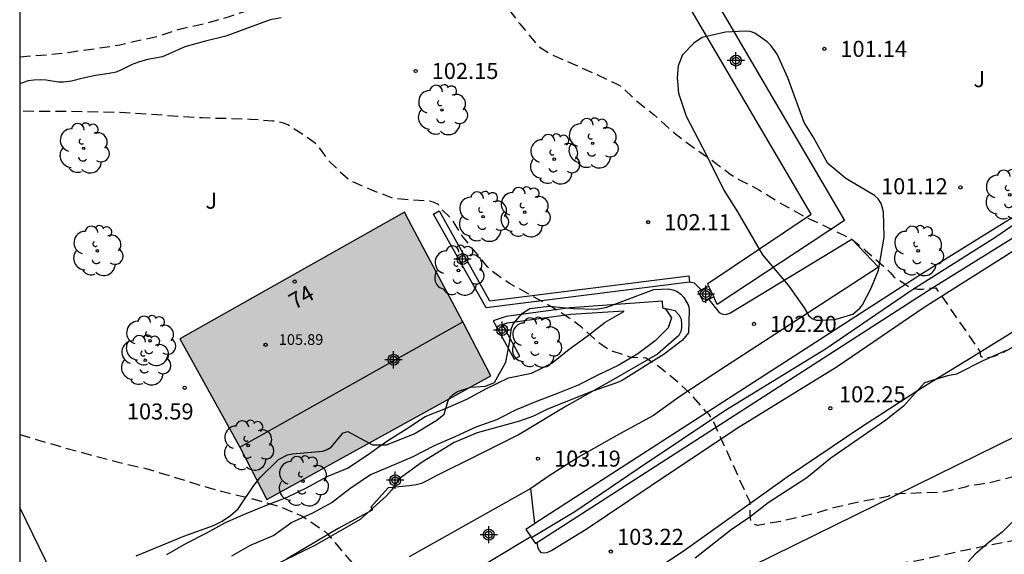
# Model space of a CAD drawing. Units: metres. Extents: x 576093 to 576445, y 4795539 to 4795790.
# Drawn here: x 576094 to 576140, y 4795572 to 4795597 of the extents above; entities that cross this region are included whole.
import ezdxf
from ezdxf.enums import TextEntityAlignment as Align

# ---------------------------------------------------------------- set-up
doc = ezdxf.new("R2010")
doc.units = ezdxf.units.M
doc.header["$MEASUREMENT"] = 0
doc.linetypes.add('TRAZOS_NORMALES', pattern=[0.75, 0.5, -0.25])
for name, color, linetype in [('010106', 9, 'Continuous'), ('020194', 31, 'TRAZOS_NORMALES'), ('020204', 9, 'Continuous'), ('020308', 9, 'Continuous'), ('060110', 9, 'Continuous'), ('060134', 9, 'Continuous'), ('070104', 3, 'Continuous'), ('070106', 6, 'Continuous'), ('070108', 9, 'Continuous'), ('070110', 9, 'Continuous'), ('080109', 9, 'Continuous'), ('080201', 9, 'Continuous'), ('080202', 9, 'Continuous'), ('080303', 9, 'Continuous'), ('080308', 9, 'Continuous'), ('100106', 63, 'Continuous'), ('100107', 3, 'Continuous'), ('100202', 3, 'Continuous'), ('100302', 7, 'Continuous'), ('220104', 9, 'Continuous'), ('990501', 21, 'Continuous'), ('C_Edificios', 5, 'Continuous'), ('Centroides', 1, 'Continuous')]:
    doc.layers.add(name, color=color, linetype=linetype)
doc.layers.add('080111', color=7, linetype='Continuous', lineweight=30)
doc.styles.add('ARIAL', font='arial.ttf', dxfattribs={"height": 1})
doc.styles.add('ARIALI', font='ariali.ttf', dxfattribs={"height": 1})
doc.styles.get("Standard").update_dxf_attribs({"font": 'arial.ttf'})

# ---------------------------------------------------------------- blocks, each defined once
blk = doc.blocks.new('COTAPU')
blk.add_circle((0, 0), 0.075)
blk = doc.blocks.new('PUNTO')
blk.add_circle((0, 0), 0.075)
blk = doc.blocks.new('ARBOL')
blk.add_circle((0, 0), 0.0587)
for centre, radius, start, end in [((-0.28, 0.855), 0.3, 359.2878, 173.6078), ((0.097, 0.97), 0.21, 23.1565, 160.4665), ((0.438, 0.881), 0.24, 301.578, 139.328), ((-0.564, 0.381), 0.532, 92.28, 254.58), ((0.656, 0.288), 0.443, 319.8556, 114.7656), ((-0.091, 0.321), 0.12, 119.14, 310.56), ((0.819, -0.249), 0.383, 235.5275, 62.0275), ((-0.556, -0.339), 0.555, 142.64, 266.54), ((-0.039, -0.384), 0.21, 189.64, 323.88), ((0.299, -0.624), 0.532, 224.67, 0.24), ((-0.301, -0.676), 0.45, 213.78, 295.32)]:
    blk.add_arc(centre, radius, start, end)
blk = doc.blocks.new('BloquePortal')
blk.add_circle((0, 0), 0.075)
at = {"flags": 5}
blk.add_attdef('INDICE', text='', height=0.75, dxfattribs=at).set_placement((0, 0), align=Align.MIDDLE_CENTER)
blk = doc.blocks.new('Centroide')
for points in [[(0.402, 0), (-0.402, 0)], [(0, -0.402), (0, 0.402)]]:
    blk.add_lwpolyline(points)
for radius in [0.256, 0.159]:
    blk.add_circle((0, 0), radius)

msp = doc.modelspace()

# ---------------------------------------------------------------- hatches: boundary and pattern name
at = {"layer": '990501'}
msp.add_hatch(color=256, dxfattribs=at).paths.add_polyline_path([(576112.371, 4795588.183), (576101.851, 4795582.267), (576102.317, 4795581.424), (576104.658, 4795577.184), (576105.926, 4795574.736), (576116.407, 4795580.537), (576115.101, 4795583.062), (576112.73, 4795587.509)], flags=0)

# ---------------------------------------------------------------- linework, layer by layer
at = {"layer": '010106'}
msp.add_lwpolyline([(576094.361, 4795540.322), (576444.351, 4795540.314), (576444.356, 4795790.307), (576094.366, 4795790.314)], close=True, dxfattribs=at)
at = {"layer": '020194', "flags": 128}
for points, elevation in [([(576094.362, 4795595.464), (576095.718, 4795595.56), (576096.91, 4795595.704), (576099.046, 4795596.016), (576099.754, 4795596.196), (576100.806, 4795596.412), (576101.962, 4795596.788), (576103.122, 4795597.048), (576104.13, 4795597.336), (576105.086, 4795597.644), (576106.082, 4795597.92), (576107.11, 4795598.164), (576108.126, 4795598.46), (576109.514, 4795598.82), (576109.95, 4795599.02), (576110.946, 4795599.547), (576111.826, 4795600.043), (576112.91, 4795600.511), (576113.106, 4795600.571), (576113.306, 4795600.603), (576113.502, 4795600.551), (576114.489, 4795600.095), (576115.001, 4795599.735), (576115.809, 4795599.095), (576116.637, 4795598.399), (576117.005, 4795597.987), (576117.761, 4795596.995), (576118.621, 4795595.959), (576119.185, 4795595.591), (576121.297, 4795594.659), (576122.377, 4795594.155), (576122.553, 4795594.031), (576123.157, 4795593.439), (576124.049, 4795592.739), (576124.981, 4795591.899), (576125.821, 4795591.259), (576126.713, 4795590.643), (576127.601, 4795589.971), (576127.981, 4795589.739), (576128.969, 4795589.223), (576130.029, 4795588.563), (576131.017, 4795588.023), (576133.29, 4795586.923), (576133.933, 4795586.395), (576134.777, 4795585.659), (576135.105, 4795585.343), (576135.249, 4795585.175), (576135.997, 4795584.671), (576136.385, 4795584.583), (576136.609, 4795584.587), (576137.016, 4795584.639), (576137.224, 4795584.643), (576139.284, 4795581.671), (576139.312, 4795581.455), (576139.492, 4795581.351), (576139.908, 4795581.435), (576140.128, 4795581.511), (576142.204, 4795582.559), (576143.348, 4795582.967), (576143.596, 4795583.043), (576144.288, 4795583.087), (576144.52, 4795583.075), (576145.644, 4795582.687), (576146.656, 4795582.199), (576146.84, 4795582.075), (576147.424, 4795581.471), (576147.932, 4795581.031), (576148.076, 4795580.875), (576148.42, 4795580.655), (576148.616, 4795580.555), (576148.768, 4795580.423), (576149.136, 4795580.203), (576150.644, 4795579.123), (576151.172, 4795578.775), (576152.128, 4795578.311), (576154.992, 4795579.319), (576155.924, 4795579.919), (576156.968, 4795580.351), (576157.944, 4795580.651), (576159.228, 4795580.691), (576160.216, 4795580.459), (576160.456, 4795580.371), (576160.872, 4795580.143), (576161.24, 4795579.847), (576161.9, 4795578.915), (576162.868, 4795576.843), (576163.444, 4795575.927), (576164.236, 4795575.039), (576165.235, 4795574.219), (576166.239, 4795573.663), (576167.231, 4795573.163), (576168.287, 4795572.667), (576169.535, 4795572.315), (576169.915, 4795572.111), (576170.347, 4795571.911), (576171.359, 4795571.531), (576171.567, 4795571.435), (576171.771, 4795571.379), (576172.183, 4795571.343), (576173.291, 4795571.195), (576174.227, 4795571.147), (576175.403, 4795571.019), (576177.511, 4795570.955), (576178.727, 4795570.743), (576180.819, 4795570.419), (576181.887, 4795570.127), (576183.011, 4795569.759), (576184.131, 4795569.531), (576185.491, 4795569.507), (576187.051, 4795569.799), (576187.683, 4795569.967), (576188.879, 4795570.251), (576189.115, 4795570.323), (576190.139, 4795570.555), (576192.291, 4795570.967), (576193.435, 4795571.119), (576194.639, 4795571.198), (576195.703, 4795571.29), (576196.719, 4795571.29), (576197.814, 4795571.318), (576199.026, 4795571.434), (576200.126, 4795571.622), (576200.342, 4795571.678), (576200.53, 4795571.766), (576200.602, 4795572.81), (576200.498, 4795573.458), (576200.466, 4795574.578), (576200.327, 4795575.65), (576200.255, 4795576.066), (576200.143, 4795577.154), (576200.143, 4795577.402), (576200.231, 4795577.59), (576200.423, 4795577.658), (576200.643, 4795577.642), (576201.203, 4795577.326), (576201.379, 4795577.182), (576201.578, 4795577.146), (576204.698, 4795578.17), (576205.822, 4795578.202), (576208.006, 4795578.17), (576209.13, 4795578.182), (576209.338, 4795578.206), (576210.394, 4795578.602), (576210.922, 4795578.962), (576211.078, 4795579.098), (576211.626, 4795579.706), (576212.75, 4795580.358), (576213.59, 4795581.03), (576213.734, 4795581.174), (576214.094, 4795581.702), (576214.23, 4795581.874), (576214.39, 4795582.03), (576214.814, 4795582.754), (576215.07, 4795583.338), (576215.418, 4795583.858), (576215.874, 4795584.41), (576215.978, 4795584.59), (576216.262, 4795585.462), (576216.298, 4795585.67), (576216.318, 4795586.77), (576216.262, 4795587.814), (576216.162, 4795588.974), (576215.866, 4795590.146), (576215.434, 4795591.241), (576214.966, 4795592.233), (576214.482, 4795593.173), (576214.015, 4795594.181), (576213.479, 4795595.069), (576212.987, 4795596.041), (576212.635, 4795597.061), (576211.987, 4795601.305), (576211.911, 4795602.405), (576211.791, 4795603.557), (576211.767, 4795604.705), (576211.767, 4795605.781), (576211.795, 4795606.841), (576211.871, 4795607.941), (576212.083, 4795609.141), (576212.231, 4795610.281), (576212.407, 4795611.461), (576212.579, 4795612.485), (576212.851, 4795613.537), (576213.803, 4795616.949), (576214.079, 4795617.713), (576214.531, 4795618.609), (576215.047, 4795619.481), (576215.751, 4795620.349), (576216.687, 4795621.077), (576218.495, 4795622.365), (576219.511, 4795622.972), (576220.683, 4795623.724), (576220.903, 4795623.812), (576221.755, 4795624.264), (576223.511, 4795625.4), (576224.487, 4795625.956), (576225.395, 4795626.428), (576226.439, 4795627.024), (576228.479, 4795628.12), (576229.683, 4795628.628), (576229.879, 4795628.724), (576230.491, 4795629.084), (576231.531, 4795629.548), (576233.519, 4795630.384), (576236.711, 4795631.444), (576236.951, 4795631.536), (576238.707, 4795631.848), (576240.095, 4795632.068), (576241.307, 4795632.08), (576242.843, 4795632.036), (576243.934, 4795631.972), (576245.054, 4795631.864), (576246.046, 4795631.72), (576248.174, 4795631.444), (576251.702, 4795631.028), (576255.006, 4795630.552), (576256.142, 4795630.415), (576260.99, 4795629.427), (576266.842, 4795627.911), (576267.265, 4795627.864), (576270.329, 4795626.968), (576272.381, 4795626.028), (576274.176, 4795625.048), (576274.38, 4795624.968), (576274.568, 4795624.844), (576275.648, 4795624.292), (576276.572, 4795623.768), (576278.4, 4795622.508), (576279.432, 4795621.964), (576280.516, 4795621.492), (576281.512, 4795621.116), (576283.792, 4795620.512), (576284.852, 4795620.34), (576285.928, 4795620.256), (576287.1, 4795620.22), (576292.936, 4795620.224), (576294.12, 4795620.332), (576296.364, 4795620.476), (576297.512, 4795620.592), (576298.768, 4795620.744), (576300.012, 4795620.936), (576301.204, 4795621.212), (576302.264, 4795621.496), (576303.32, 4795621.748), (576304.196, 4795621.984), (576304.428, 4795622.092), (576305.556, 4795622.488), (576306.504, 4795622.9), (576307.559, 4795623.552), (576308.539, 4795624.104), (576310.511, 4795625.319), (576311.615, 4795625.975), (576312.671, 4795626.747), (576313.487, 4795627.375), (576314.287, 4795628.047), (576316.939, 4795630.115), (576317.703, 4795630.763), (576318.435, 4795631.447), (576320.183, 4795633.383), (576320.891, 4795634.127), (576321.695, 4795635.119), (576323.487, 4795636.875), (576325.223, 4795639.071), (576325.919, 4795640.163), (576326.503, 4795640.991), (576327.299, 4795642.031), (576328.071, 4795642.947), (576329.819, 4795644.675), (576330.727, 4795645.626), (576331.439, 4795646.33), (576332.839, 4795647.834), (576333.771, 4795648.766), (576334.643, 4795649.57), (576335.535, 4795650.322), (576336.543, 4795651.078), (576337.391, 4795651.67), (576338.207, 4795652.282), (576339.195, 4795653.098), (576340.035, 4795653.67), (576342.055, 4795654.958), (576344.879, 4795656.51), (576345.819, 4795656.97), (576346.791, 4795657.334), (576348.015, 4795657.762), (576349.095, 4795658.222), (576350.343, 4795658.662), (576351.359, 4795658.914), (576352.411, 4795659.126), (576353.483, 4795659.302), (576354.743, 4795659.406), (576355.835, 4795659.426), (576361.631, 4795659.425), (576362.915, 4795659.373), (576366.235, 4795659.101), (576367.527, 4795658.973), (576369.914, 4795658.645), (576371.278, 4795658.433), (576372.366, 4795658.217), (576373.642, 4795657.913), (576374.63, 4795657.653), (576375.87, 4795657.177), (576377.878, 4795656.561), (576378.846, 4795656.225), (576380.75, 4795655.545), (576381.734, 4795655.177), (576382.762, 4795654.829), (576384.97, 4795654.001), (576386.962, 4795653.341), (576389.142, 4795652.497), (576390.37, 4795652.049), (576392.314, 4795651.441), (576393.446, 4795651.065), (576394.546, 4795650.757), (576395.71, 4795650.513), (576396.798, 4795650.317), (576397.945, 4795650.089), (576399.105, 4795649.801), (576400.301, 4795649.525), (576401.621, 4795649.269), (576402.665, 4795649.093), (576404.973, 4795648.637), (576406.201, 4795648.377), (576407.421, 4795648.049), (576408.509, 4795647.789), (576410.649, 4795647.361), (576411.897, 4795647.129), (576412.965, 4795647.021), (576413.965, 4795646.953), (576415.185, 4795646.909), (576420.961, 4795646.92), (576422.129, 4795647.044), (576423.337, 4795647.2), (576425.673, 4795647.6), (576426.949, 4795647.836), (576428.201, 4795648.124), (576429.177, 4795648.376), (576430.389, 4795648.744), (576432.489, 4795649.548), (576444.353, 4795654.553)], 101.64), ([(576193.848, 4795557.627), (576192.446, 4795557.643), (576190.286, 4795557.739), (576189.178, 4795557.823), (576185.819, 4795557.855), (576183.615, 4795557.947), (576182.535, 4795558.079), (576181.291, 4795558.483), (576181.107, 4795558.583), (576179.935, 4795559.419), (576179.063, 4795559.759), (576178.855, 4795559.879), (576177.787, 4795560.411), (576176.827, 4795560.911), (576175.731, 4795561.247), (576175.303, 4795561.299), (576174.407, 4795561.267), (576173.275, 4795561.071), (576172.063, 4795560.915), (576171.407, 4795560.907), (576166.747, 4795560.231), (576166.191, 4795560.627), (576165.283, 4795561.695), (576164.579, 4795562.715), (576164.047, 4795563.687), (576163.559, 4795564.447), (576162.967, 4795565.475), (576162.491, 4795566.215), (576162.315, 4795566.587), (576161.683, 4795567.679), (576161.623, 4795567.871), (576161.623, 4795568.091), (576161.643, 4795568.303), (576161.687, 4795568.507), (576161.847, 4795569.559), (576161.799, 4795570.663), (576161.648, 4795571.275), (576161.544, 4795571.451), (576161.128, 4795571.967), (576160.6, 4795572.359), (576159.56, 4795572.819), (576159.352, 4795572.863), (576158.936, 4795572.883), (576158.1, 4795572.855), (576157.896, 4795572.811), (576154.36, 4795571.679), (576154.16, 4795571.671), (576153.956, 4795571.583), (576153.748, 4795571.527), (576153.532, 4795571.511), (576153.332, 4795571.547), (576153.196, 4795571.727), (576152.456, 4795572.559), (576151.912, 4795573.343), (576151.204, 4795574.199), (576150.8, 4795574.719), (576149.912, 4795575.571), (576149.328, 4795576.027), (576148.012, 4795576.623), (576146.944, 4795576.979), (576146.316, 4795577.063), (576146.076, 4795577.043), (576141.592, 4795575.995), (576139.688, 4795575.512), (576139.264, 4795575.444), (576138.804, 4795575.392), (576138.596, 4795575.312), (576137.472, 4795575.068), (576136.32, 4795575.044), (576135.224, 4795574.988), (576134.98, 4795574.884), (576134.772, 4795574.832), (576133.628, 4795574.624), (576132.504, 4795574.364), (576132.084, 4795574.236), (576131.024, 4795573.956), (576129.952, 4795573.712), (576128.892, 4795573.528), (576128.696, 4795573.592), (576128.568, 4795573.764), (576128.529, 4795573.964), (576128.529, 4795574.612), (576126.845, 4795578.328), (576126.613, 4795578.72), (576126.453, 4795578.88), (576125.757, 4795579.676), (576125.257, 4795580.148), (576124.369, 4795580.88), (576123.649, 4795581.364), (576122.957, 4795581.392), (576122.017, 4795581.704), (576121.813, 4795581.82), (576121.433, 4795582.092), (576120.657, 4795582.796), (576120.061, 4795583.232), (576119.277, 4795583.74), (576117.281, 4795584.852), (576116.421, 4795585.448), (576116.237, 4795585.644), (576115.049, 4795587.1), (576114.553, 4795587.904), (576114.053, 4795588.372), (576113.949, 4795588.548), (576113.757, 4795588.648), (576113.545, 4795588.7), (576111.869, 4795588.82), (576110.829, 4795589.216), (576109.789, 4795589.684), (576109.601, 4795589.836), (576108.837, 4795590.576), (576108.297, 4795591.308), (576108.141, 4795591.452), (576107.741, 4795591.736), (576106.91, 4795592.268), (576106.71, 4795592.352), (576106.47, 4795592.412), (576106.194, 4795592.452), (576105.166, 4795592.532), (576102.898, 4795592.596), (576099.066, 4795592.852), (576096.702, 4795592.9), (576094.47, 4795592.908), (576094.362, 4795592.922)], 102.64), ([(576094.362, 4795577.785), (576095.018, 4795577.58), (576097.013, 4795577.012), (576099.173, 4795576.444), (576100.265, 4795576.196), (576103.329, 4795575.252), (576105.377, 4795574.74), (576106.445, 4795574.44), (576107.561, 4795573.984), (576108.617, 4795573.264), (576108.769, 4795573.132), (576110.269, 4795571.344), (576110.957, 4795571.252), (576111.837, 4795571.2), (576114.053, 4795571.2), (576114.713, 4795571.28), (576115.569, 4795571.316), (576115.777, 4795571.292), (576118.265, 4795567.66), (576118.281, 4795567.408), (576118.413, 4795567.232), (576118.569, 4795567.076), (576118.781, 4795567.052), (576118.997, 4795567.052), (576119.641, 4795567.272), (576120.701, 4795567.688), (576123.109, 4795568.688), (576124.969, 4795569.332), (576126.044, 4795569.672), (576127.076, 4795569.928), (576129.34, 4795570.532), (576130.544, 4795570.776), (576131.748, 4795570.984), (576134.02, 4795571.44), (576135.052, 4795571.68), (576135.276, 4795571.748), (576136.276, 4795571.872), (576138.64, 4795572.392), (576139.848, 4795572.64), (576141.004, 4795572.856), (576141.248, 4795572.916), (576141.468, 4795572.948), (576142.592, 4795572.948), (576143.628, 4795573.028), (576145.728, 4795573.027), (576146.736, 4795572.975), (576147.728, 4795572.783), (576148.864, 4795572.539), (576149.092, 4795572.459), (576149.964, 4795572.079), (576150.604, 4795571.643), (576151.592, 4795570.915), (576152.372, 4795570.271), (576153.928, 4795568.875), (576154.764, 4795568.011), (576154.924, 4795567.859), (576155.096, 4795567.731), (576155.472, 4795566.891), (576155.972, 4795566.015), (576157.019, 4795563.792), (576157.131, 4795563.6), (576157.255, 4795563.432), (576158.347, 4795563.595), (576159.787, 4795564.071), (576160.007, 4795564.171), (576160.283, 4795564.475), (576160.371, 4795564.687), (576160.519, 4795564.827), (576160.715, 4795564.923), (576160.915, 4795564.987), (576161.119, 4795564.999), (576161.927, 4795564.607), (576162.119, 4795564.503), (576162.311, 4795564.375), (576162.767, 4795563.819), (576163.343, 4795563.231), (576163.767, 4795562.715), (576164.387, 4795561.707), (576164.511, 4795561.491), (576164.611, 4795561.275), (576165.247, 4795560.251), (576165.875, 4795559.359), (576166.491, 4795558.539), (576166.655, 4795558.295), (576168.143, 4795556.451), (576169.071, 4795555.595), (576169.251, 4795555.467), (576169.655, 4795555.511), (576170.611, 4795556.031), (576172.839, 4795557.283), (576173.047, 4795557.379), (576173.591, 4795557.747), (576174.455, 4795558.563), (576175.031, 4795558.915), (576175.223, 4795558.995), (576175.863, 4795559.147), (576176.743, 4795559.207), (576177.235, 4795559.171), (576178.055, 4795558.907), (576179.123, 4795558.387), (576180.019, 4795557.875), (576180.995, 4795557.463), (576182.139, 4795557.199), (576183.371, 4795557.059), (576185.531, 4795557.015), (576188.986, 4795556.695), (576191.426, 4795556.683), (576192.502, 4795556.707), (576194.674, 4795556.963), (576196.002, 4795556.967), (576196.21, 4795556.947), (576196.434, 4795556.875), (576196.618, 4795556.759), (576196.73, 4795556.587), (576196.874, 4795555.955), (576197.154, 4795554.911), (576197.362, 4795553.819), (576197.39, 4795553.599), (576197.45, 4795553.367), (576197.534, 4795553.183), (576197.642, 4795553.011), (576197.802, 4795552.863), (576198.214, 4795552.787), (576199.322, 4795552.787), (576200.526, 4795552.819), (576201.606, 4795552.959), (576202.242, 4795553.071), (576203.168, 4795553.348)], 103.64)]:
    msp.add_lwpolyline(points, dxfattribs=dict(at, elevation=elevation))
at = {"layer": '060110', "flags": 128}
for points in [[(576126.596, 4795584.095), (576127.086, 4795583.491), (576127.218, 4795583.427), (576127.398, 4795583.403), (576127.58, 4795583.457), (576133.29, 4795586.923), (576134.538, 4795585.615), (576127.39, 4795580.973), (576125.248, 4795579.561), (576124.014, 4795578.679), (576122.4, 4795577.807), (576120.512, 4795576.727), (576119.132, 4795575.857), (576118.27, 4795575.259)], [(576126.246, 4795584.55), (576126.064, 4795584.739), (576125.926, 4795584.863), (576125.698, 4795584.913)], [(576124.451, 4795583.718), (576125.006, 4795583.585), (576125.216, 4795583.373), (576125.302, 4795583.179), (576125.33, 4795582.929), (576125.33, 4795582.779), (576125.298, 4795582.605), (576125.194, 4795582.419), (576124.194, 4795581.551), (576122.034, 4795580.299), (576119.954, 4795579.125), (576117.726, 4795577.789), (576115.732, 4795576.785), (576113.904, 4795575.877), (576113.404, 4795575.615), (576113.164, 4795575.497), (576112.914, 4795575.425), (576112.578, 4795575.383), (576112.096, 4795575.333), (576111.6, 4795575.287), (576110.794, 4795574.383), (576110.856, 4795574.303), (576110.856, 4795574.237), (576109.268, 4795573.385), (576106.842, 4795571.951)]]:
    msp.add_lwpolyline(points, dxfattribs=at)
at = {"layer": '060134', "flags": 128}
for points in [[(576187.694, 4795614.017), (576187.653, 4795613.994), (576185.775, 4795612.927), (576181.527, 4795610.621), (576177.241, 4795608.099), (576174.623, 4795606.637), (576170.415, 4795604.105), (576166.521, 4795601.915), (576155.931, 4795595.95), (576149.933, 4795592.104), (576144.831, 4795589.112), (576140.583, 4795586.196), (576136.681, 4795583.724), (576132.612, 4795580.955), (576127.9, 4795578.055), (576123.856, 4795575.357), (576120.87, 4795573.341), (576119.256, 4795572.359), (576119.022, 4795572.251), (576118.886, 4795572.231), (576118.772, 4795572.249), (576118.678, 4795572.355), (576118.622, 4795572.459), (576118.575, 4795572.731)], [(576141.527, 4795583.012), (576138.953, 4795581.42), (576136.585, 4795579.962), (576133.763, 4795578.145), (576130.261, 4795575.785), (576125.404, 4795572.305), (576121.034, 4795569.433), (576117.344, 4795567.053), (576114.19, 4795564.989), (576113.392, 4795564.399), (576112.968, 4795563.975), (576112.856, 4795563.699), (576112.804, 4795563.421), (576112.788, 4795563.191), (576112.91, 4795562.547)], [(576118.27, 4795575.259), (576112.584, 4795572.065)], [(576118.468, 4795573.614), (576118.27, 4795575.259)]]:
    msp.add_lwpolyline(points, dxfattribs=at)
at = {"layer": '070104', "flags": 128}
msp.add_lwpolyline([(576106.593, 4795597.285), (576106.083, 4795597.189), (576104.001, 4795596.419), (576102.987, 4795596.173), (576102.087, 4795595.921), (576101.039, 4795595.461), (576100.341, 4795595.329), (576099.921, 4795595.209), (576099.623, 4795595.093), (576099.181, 4795594.877), (576098.875, 4795594.745), (576098.547, 4795594.677), (576097.913, 4795594.581), (576097.327, 4795594.465), (576096.791, 4795594.319), (576096.411, 4795594.277), (576096.169, 4795594.277), (576095.603, 4795594.371), (576095.357, 4795594.385), (576095.019, 4795594.371), (576094.759, 4795594.329), (576094.362, 4795594.194)], dxfattribs=at)
at = {"layer": '070106', "flags": 128}
msp.add_lwpolyline([(576114.761, 4795570.907), (576116.505, 4795571.948), (576118.275, 4795573.004)], dxfattribs=at)
at = {"layer": '070108', "flags": 128}
msp.add_lwpolyline([(576166.879, 4795603.314), (576165.166, 4795602.29), (576155.416, 4795596.798), (576149.409, 4795592.946), (576144.292, 4795589.946), (576140.029, 4795587.019), (576136.128, 4795584.548), (576132.064, 4795581.782), (576127.356, 4795578.885), (576123.295, 4795576.175), (576120.326, 4795574.171), (576118.313, 4795572.949)], dxfattribs=at)
at = {"layer": '070110', "flags": 128}
for points in [[(576126.246, 4795584.55), (576126.585, 4795584.722)], [(576126.585, 4795584.722), (576126.84, 4795584.219)], [(576126.596, 4795584.095), (576126.353, 4795583.972), (576126.098, 4795584.475), (576126.246, 4795584.55)], [(576126.84, 4795584.219), (576126.596, 4795584.095)]]:
    msp.add_lwpolyline(points, dxfattribs=at)
at = {"layer": '080109', "flags": 128}
msp.add_lwpolyline([(576104.658, 4795577.184), (576115.101, 4795583.062)], dxfattribs=at)
at = {"layer": '080111', "flags": 128}
msp.add_lwpolyline([(576112.371, 4795588.183), (576101.851, 4795582.267), (576102.317, 4795581.424), (576104.658, 4795577.184), (576105.926, 4795574.736), (576116.407, 4795580.537), (576115.101, 4795583.062), (576112.73, 4795587.509), (576112.371, 4795588.183)], dxfattribs=at)
at = {"layer": '100106', "color": 63, "flags": 128}
for points in [[(576131.064, 4795583.707), (576131.278, 4795583.343), (576131.444, 4795583.209), (576131.63, 4795583.135), (576131.876, 4795583.131), (576132.494, 4795583.17), (576133.336, 4795583.412), (576133.674, 4795583.69), (576133.796, 4795583.858), (576134.192, 4795584.626), (576134.544, 4795585.47), (576134.804, 4795587.014), (576134.774, 4795588.198), (576134.668, 4795588.596), (576134.52, 4795588.82), (576134.356, 4795588.972), (576133.014, 4795589.766), (576132.168, 4795590.466), (576131.484, 4795591.718), (576131.066, 4795592.384), (576130.304, 4795594.468), (576129.796, 4795595.576), (576129.524, 4795595.976), (576129.328, 4795596.166), (576128.75, 4795596.57), (576128.538, 4795596.642), (576128.298, 4795596.666), (576127.384, 4795596.614), (576126.29, 4795596.36), (576125.904, 4795596.09), (576125.364, 4795595.558), (576125.164, 4795595.032), (576125.12, 4795594.494), (576125.19, 4795593.756), (576125.542, 4795592.678), (576126.514, 4795590.83), (576127.302, 4795589.212), (576127.946, 4795588.212), (576129.108, 4795586.192), (576130.31, 4795584.78), (576131.064, 4795583.707)], [(576099.808, 4795572.1), (576102.038, 4795573.025), (576103.422, 4795573.529), (576103.836, 4795573.729), (576104.226, 4795573.995), (576104.586, 4795574.301), (576105.308, 4795575.399), (576105.61, 4795575.765), (576106.476, 4795576.609), (576106.896, 4795576.825), (576107.128, 4795576.873), (576108.538, 4795576.997), (576108.746, 4795577.075), (576108.928, 4795577.185), (576109.494, 4795577.865), (576109.72, 4795577.923), (576110.872, 4795577.299), (576111.526, 4795577.301), (576112.812, 4795577.821), (576113.878, 4795578.455), (576114.224, 4795578.743), (576114.39, 4795579.327), (576114.486, 4795579.511), (576114.662, 4795579.671), (576114.85, 4795579.793), (576115.462, 4795580.003), (576116.152, 4795580.053), (576116.578, 4795580.225), (576117.104, 4795581.167), (576117.28, 4795582.073), (576117.368, 4795582.761), (576117.456, 4795582.983), (576117.886, 4795583.467), (576118.226, 4795583.675), (576119.116, 4795583.785), (576120.276, 4795583.677), (576121.354, 4795583.643), (576121.838, 4795583.741), (576124.032, 4795584.565), (576124.704, 4795584.605), (576124.936, 4795584.561), (576125.122, 4795584.471)], [(576125.122, 4795584.471), (576125.292, 4795584.359), (576125.434, 4795584.197), (576125.646, 4795583.823), (576125.676, 4795583.613), (576125.652, 4795582.549), (576125.372, 4795582.197), (576124.514, 4795581.541), (576122.588, 4795580.341), (576122.37, 4795580.227), (576121.124, 4795579.803), (576120.068, 4795579.379), (576119.02, 4795578.947), (576118.4, 4795578.641), (576117.744, 4795578.409), (576115.76, 4795577.867), (576114.694, 4795577.407), (576113.188, 4795576.489), (576112.114, 4795575.709), (576111.752, 4795575.177), (576111.516, 4795574.917), (576110.292, 4795573.805), (576108.168, 4795572.587), (576105.87, 4795571.465)], [(576140.805, 4795573.691), (576140.333, 4795573.215), (576139.715, 4795572.749), (576139.063, 4795572.185), (576138.729, 4795571.829)]]:
    msp.add_lwpolyline(points, dxfattribs=at)
at = {"layer": '100106', "color": 63}
msp.add_lwpolyline([(576140.519, 4795581.714), (576139.427, 4795581.228), (576138.185, 4795580.602), (576137.761, 4795580.536), (576136.687, 4795580.206), (576135.709, 4795579.115), (576134.877, 4795578.459), (576132.315, 4795576.681), (576131.187, 4795575.755), (576129.371, 4795574.579), (576128.516, 4795573.913), (576127.646, 4795573.329), (576125.956, 4795571.995)], dxfattribs=at)
at = {"layer": '100107', "flags": 128}
for points in [[(576126.585, 4795584.722), (576126.567, 4795584.784), (576126.548, 4795584.847), (576131.384, 4795588.098), (576123.892, 4795600.889), (576120.926, 4795605.953), (576121.443, 4795606.256), (576121.961, 4795606.559)], [(576121.961, 4795606.559), (576124.927, 4795601.495), (576132.947, 4795587.802), (576127, 4795583.863), (576126.92, 4795584.041), (576126.84, 4795584.219)], [(576166.693, 4795603.61), (576157.127, 4795598.068), (576136.606, 4795585.312), (576118.468, 4795573.614)], [(576118.575, 4795572.731), (576118.594, 4795572.743), (576137.033, 4795584.636), (576157.539, 4795597.382), (576167.12, 4795602.931), (576166.879, 4795603.314)], [(576113.724, 4795588.099), (576113.986, 4795588.246), (576116.343, 4795584.034), (576125.66, 4795585.211), (576125.698, 4795584.913)], [(576116.18, 4795583.711), (576113.724, 4795588.099)], [(576125.698, 4795584.913), (576116.18, 4795583.711)], [(576124.459, 4795583.703), (576124.58, 4795583.661), (576124.849, 4795583.24), (576124.697, 4795582.78), (576124.085, 4795582.166), (576123.282, 4795581.552), (576122.364, 4795581.014), (576121.407, 4795580.553), (576120.489, 4795580.092), (576119.559, 4795579.718), (576118.538, 4795579.323), (576117.581, 4795578.938), (576116.663, 4795578.477), (576115.706, 4795578.13), (576114.712, 4795577.669), (576113.755, 4795577.246), (576112.76, 4795576.746), (576111.765, 4795576.323), (576110.771, 4795575.9), (576109.814, 4795575.248), (576108.973, 4795574.595), (576108.055, 4795574.096), (576107.099, 4795573.673), (576106.257, 4795573.058), (576105.148, 4795572.597), (576104.268, 4795572.097)], [(576124.451, 4795583.718), (576124.43, 4795584.017), (576120.122, 4795583.715), (576117.12, 4795583.305), (576116.52, 4795583.099)], [(576124.459, 4795583.703), (576124.451, 4795583.718)], [(576101.243, 4795572.168), (576102.161, 4795572.706), (576103.079, 4795573.167), (576103.997, 4795573.667), (576104.953, 4795574.09), (576105.91, 4795574.475), (576106.867, 4795574.859), (576107.785, 4795575.282), (576108.741, 4795575.82), (576109.698, 4795576.205), (576110.578, 4795576.781), (576111.534, 4795577.472), (576112.452, 4795578.048), (576113.331, 4795578.624), (576114.288, 4795579.008), (576115.283, 4795579.431), (576116.201, 4795579.931), (576117.234, 4795580.431), (576118.306, 4795580.662), (576118.789, 4795580.895), (576119.262, 4795581.124), (576120.065, 4795581.776), (576120.906, 4795582.39), (576121.748, 4795583.043), (576122.627, 4795583.542), (576122.622, 4795583.573)], [(576117.501, 4795581.305), (576117.764, 4795581.449), (576116.954, 4795582.931), (576117.19, 4795583.012), (576120.153, 4795583.416), (576122.622, 4795583.573)], [(576116.52, 4795583.099), (576117.501, 4795581.305)], [(576096.596, 4795569.793), (576095.583, 4795571.865), (576094.361, 4795574.363)], [(576118.468, 4795573.614), (576118.165, 4795573.418), (576118.042, 4795573.341), (576118.275, 4795573.004)], [(576118.275, 4795573.004), (576118.313, 4795572.949)], [(576118.313, 4795572.949), (576118.498, 4795572.683), (576118.575, 4795572.731)]]:
    msp.add_lwpolyline(points, dxfattribs=at)
at = {"layer": '220104', "flags": 128}
msp.add_lwpolyline([(576444.354, 4795688.15), (576441.582, 4795687.627), (576379.799, 4795671.52), (576332.509, 4795658.97), (576232.058, 4795629.549), (576148.679, 4795581.494), (576094.361, 4795554.77)], dxfattribs=at)
msp.add_lwpolyline([(576444.354, 4795688.15), (576441.582, 4795687.627), (576379.799, 4795671.52), (576332.509, 4795658.97), (576232.058, 4795629.549), (576148.679, 4795581.494), (576094.361, 4795554.77)], dxfattribs=at)

# ---------------------------------------------------------------- block references
at = {"layer": '020204', "rotation": 359.9987685839998}
for p in [(576132.004, 4795595.832, 101.142), (576112.885, 4795594.796, 102.152), (576138.374, 4795589.346, 101.12), (576123.765, 4795587.72, 102.112), (576128.713, 4795582.96, 102.2), (576102.079, 4795579.971, 103.595), (576132.285, 4795579.012, 102.252), (576118.609, 4795576.656, 103.188), (576122.017, 4795572.304, 103.22)]:
    msp.add_blockref('COTAPU', p, dxfattribs=at)
at = {"layer": '080201', "rotation": 359.9987685839998}
msp.add_blockref('PUNTO', (576105.863, 4795581.981, 105.888), dxfattribs=at)
at = {"layer": '080202', "rotation": 359.9987685839998}
msp.add_blockref('BloquePortal', (576107.227, 4795584.942), dxfattribs=at)
at = {"layer": '100202', "rotation": 359.9987685839998}
for p in [(576114.122, 4795592.971), (576121.169, 4795591.412), (576097.355, 4795591.179), (576119.37, 4795590.667), (576140.681, 4795589.002), (576117.987, 4795588.19), (576116.042, 4795587.979), (576097.995, 4795586.379), (576136.394, 4795586.378), (576114.889, 4795585.46), (576100.459, 4795582.169), (576118.523, 4795582.089), (576100.234, 4795581.259), (576105.054, 4795577.269), (576107.613, 4795575.602)]:
    msp.add_blockref('ARBOL', p, dxfattribs=at)
at = {"layer": 'C_Edificios', "rotation": 359.9987685839998}
msp.add_blockref('Centroide', (576111.851, 4795581.28), dxfattribs=at)
at = {"layer": 'Centroides', "rotation": 359.9987685839998}
for p in [(576127.869, 4795595.281), (576115.079, 4795585.993), (576126.467, 4795584.353), (576116.934, 4795582.674), (576111.855, 4795581.284), (576111.927, 4795575.644), (576116.308, 4795573.096)]:
    msp.add_blockref('Centroide', p, dxfattribs=at)

# ---------------------------------------------------------------- texts
at = {"layer": '020308', "style": 'ARIAL'}
for s, p in [('101.14', (576132.754, 4795595.457)), ('101.14', (576132.754, 4795595.457)), ('102.15', (576113.635, 4795594.421)), ('102.15', (576113.635, 4795594.421)), ('101.12', (576134.658, 4795589.026)), ('101.12', (576134.658, 4795589.026)), ('102.11', (576124.515, 4795587.345)), ('102.11', (576124.515, 4795587.345)), ('102.20', (576129.463, 4795582.585)), ('102.20', (576129.463, 4795582.585)), ('102.25', (576132.689, 4795579.29)), ('102.25', (576132.689, 4795579.29)), ('103.59', (576099.373, 4795578.487)), ('103.19', (576119.359, 4795576.281)), ('103.19', (576119.359, 4795576.281)), ('103.22', (576122.307, 4795572.62)), ('103.22', (576122.307, 4795572.62))]:
    msp.add_text(s, height=0.75, rotation=359.9988, dxfattribs=at).set_placement(p)
at = {"layer": '080303', "style": 'ARIAL'}
msp.add_text('105.89', height=0.5, rotation=359.9988, dxfattribs=at).set_placement((576106.483, 4795581.978))
at = {"layer": '080308', "style": 'ARIALI'}
msp.add_text('74', height=0.75, rotation=29.2057, dxfattribs=at).set_placement((576107.22, 4795583.612))
at = {"layer": '100302', "style": 'ARIAL'}
for p in [(576138.981, 4795594.039), (576103.052, 4795588.35)]:
    msp.add_text('J', height=0.75, rotation=359.9988, dxfattribs=at).set_placement(p)

doc.saveas('drawing.dxf')
